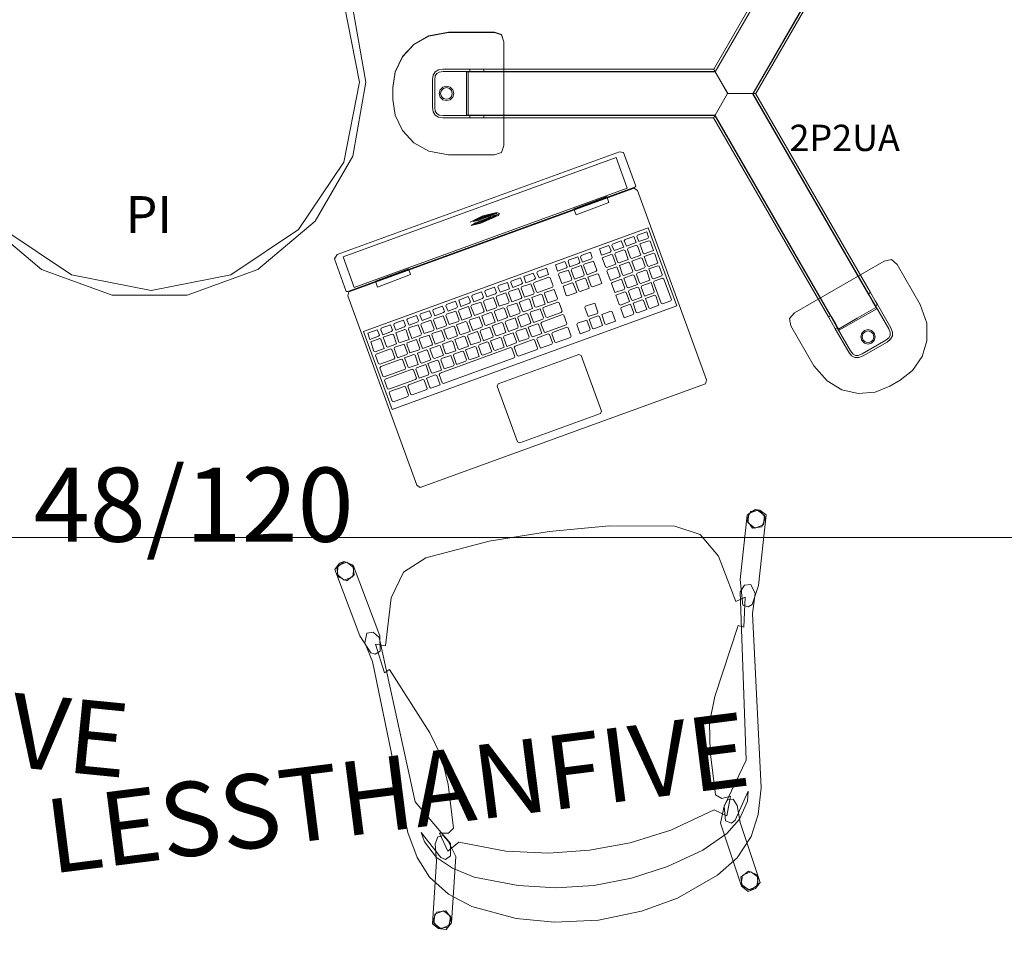
# Model space of a CAD drawing. Units: inches. Extents: x 81 to 327, y -88 to 87.
# Drawn here: x 185 to 238, y -52 to -2 of the extents above; entities that cross this region are included whole.
import ezdxf
from ezdxf.enums import TextEntityAlignment as Align

# ---------------------------------------------------------------- set-up
doc = ezdxf.new("R2010")
doc.units = ezdxf.units.IN
doc.header["$LTSCALE"] = 1.001583
doc.header["$MEASUREMENT"] = 0
for name, color, linetype in [('A-FURN', 7, 'Continuous'), ('A-FURN-P-TABL-PWR', 5, 'Continuous'), ('A-FURN-P-TABL-PWR-T', 7, 'Continuous'), ('A-FURN-P-TABL-SUP', 2, 'Continuous'), ('A-FURN-P-WKSF-PWR-T', 5, 'Continuous'), ('CATALOGUE-TXT', 7, 'Continuous'), ('CET color Black or White', 7, 'Continuous'), ('CET Default', 7, 'Continuous'), ('FURN-SEATING-TEXT', 7, 'Continuous'), ('glass', 7, 'Continuous')]:
    doc.layers.add(name, color=color, linetype=linetype)
for name, color, linetype, true_color in [('BACK', 7, 'Continuous', 0x3f262a), ('finish1', 7, 'Continuous', 0x201f24), ('GLIDE', 7, 'Continuous', 0x161614), ('LEGS', 7, 'Continuous', 0x772f30), ('SEAT', 7, 'Continuous', 0x3f262a)]:
    doc.layers.add(name, color=color, linetype=linetype, true_color=true_color)
doc.styles.add('Arial', font='arial.ttf')

# ---------------------------------------------------------------- blocks, each defined once
blk = doc.blocks.new('*C12')
at = {"layer": 'A-FURN-P-TABL-PWR', "linetype": 'Continuous', "lineweight": 0}
blk.add_lwpolyline([(-60, -24), (-60, 24), (60, 24), (60, -24), (-60, -24)], close=True, dxfattribs=at)
at = {"layer": 'A-FURN-P-TABL-SUP', "linetype": 'Continuous', "lineweight": 18}
for points in [[(30.764, 1.307), (36.973, 12.061)], [(30.836, 1.176), (37.081, 11.992)], [(37.081, 11.992), (30.836, 1.176)], [(30.847, 1.162), (37.149, 12.076)], [(37.149, 12.076), (30.847, 1.162)], [(39.171, 10.909), (32.874, 0.002)], [(32.874, 0.002), (39.171, 10.909)], [(32.896, -0.006), (39.138, 10.804)], [(39.138, 10.804), (32.896, -0.006)], [(39.246, 10.749), (33.04, -0.001)], [(15.376, 3.113), (16.439, 3.311)], [(15.376, 3.106), (16.439, 3.303)], [(18.924, 3.311), (16.439, 3.311)], [(16.439, 3.303), (18.924, 3.303)], [(19.31, 3.182), (18.924, 3.311)], [(18.924, 3.303), (19.31, 3.175)], [(14.56, 2.649), (15.376, 3.113)], [(14.56, 2.642), (15.376, 3.106)], [(19.438, 2.797), (19.31, 3.182)], [(19.31, 3.175), (19.438, 2.79)], [(19.438, 2.797), (19.438, 2.79)], [(19.438, 2.79), (19.438, 0.337)], [(13.953, 1.995), (14.56, 2.649)], [(13.953, 1.987), (14.56, 2.642)], [(13.557, 1.161), (13.953, 1.995)], [(13.557, 1.154), (13.953, 1.987)], [(13.433, 0.316), (13.557, 1.161)], [(13.433, 0.309), (13.557, 1.154)], [(15.611, 0.996), (15.717, 1.173)], [(15.717, 1.173), (15.894, 1.279)], [(15.805, 1.078), (15.728, 0.948)], [(15.728, 0.948), (15.805, 1.078)], [(15.935, 1.155), (15.805, 1.078)], [(15.805, 1.078), (15.935, 1.155)], [(15.894, 1.279), (16.141, 1.314)], [(16.15, 1.183), (15.935, 1.155)], [(15.935, 1.155), (16.15, 1.183)], [(16.141, 1.314), (17.596, 1.314)], [(16.15, 1.183), (17.596, 1.183)], [(18.346, 1.183), (16.15, 1.183)], [(17.416, 1.169), (17.495, 1.169)], [(17.416, 1.169), (17.416, 1.169)], [(17.527, 1.169), (17.416, 1.169)], [(17.416, 1.169), (17.416, 0.002)], [(17.495, 1.169), (17.495, 0.002)], [(17.495, 1.169), (17.595, 1.169)], [(17.495, 0.002), (17.495, 1.169)], [(17.83, 1.169), (17.527, 1.169)], [(17.595, 1.169), (17.87, 1.169)], [(17.596, 1.314), (17.826, 1.314)], [(17.596, 1.314), (17.596, 1.183)], [(17.596, 1.183), (17.596, 1.314)], [(17.596, 1.183), (17.826, 1.183)], [(17.596, 1.183), (17.596, 1.183)], [(17.826, 1.314), (18.346, 1.314)], [(17.826, 1.183), (18.346, 1.183)], [(18.245, 1.169), (17.83, 1.169)], [(17.87, 1.169), (18.245, 1.169)], [(18.245, 1.169), (30.839, 1.169)], [(30.839, 1.169), (18.245, 1.169)], [(18.346, 1.314), (30.758, 1.314)], [(18.346, 1.314), (18.346, 1.314)], [(18.346, 1.182), (18.346, 1.314)], [(18.346, 1.183), (18.346, 1.314)], [(18.346, 1.314), (18.346, 1.182)], [(18.346, 1.314), (18.346, 1.183)], [(18.346, 1.314), (18.346, 1.314)], [(30.828, 1.182), (18.346, 1.182)], [(18.346, 1.182), (30.828, 1.182)], [(30.758, 1.314), (30.758, 1.314)], [(30.828, 1.182), (30.758, 1.314)], [(30.758, 1.314), (30.828, 1.182)], [(30.764, 1.307), (30.836, 1.176)], [(30.764, 1.307), (30.764, 1.307)], [(30.836, 1.176), (30.764, 1.307)], [(30.839, 1.169), (31.519, 0.002)], [(31.519, 0.002), (30.839, 1.169)], [(31.522, -0.004), (30.847, 1.162)], [(30.847, 1.162), (31.522, -0.004)], [(15.576, 0.749), (15.611, 0.996)], [(15.576, -0.746), (15.576, 0.749)], [(15.7, 0.733), (15.728, 0.948)], [(15.728, 0.948), (15.7, 0.733)], [(15.7, 0.733), (15.7, -0.745)], [(15.7, -0.745), (15.7, 0.733)], [(13.433, 0.309), (13.433, 0.316)], [(13.433, -0.327), (13.433, 0.309)], [(15.943, 0.002), (15.995, 0.196)], [(15.995, -0.193), (15.943, 0.002)], [(15.995, 0.196), (16.138, 0.338)], [(16.016, 0.002), (16.058, 0.16)], [(16.058, -0.157), (16.016, 0.002)], [(16.058, 0.16), (16.174, 0.275)], [(16.138, 0.338), (16.332, 0.391)], [(16.174, 0.275), (16.332, 0.318)], [(16.332, 0.391), (16.527, 0.338)], [(16.332, 0.318), (16.49, 0.275)], [(16.49, 0.275), (16.606, 0.16)], [(16.527, 0.338), (16.669, 0.196)], [(16.606, 0.16), (16.648, 0.002)], [(16.648, 0.002), (16.606, -0.157)], [(16.669, 0.196), (16.721, 0.002)], [(16.721, 0.002), (16.669, -0.193)], [(17.416, 0.002), (17.416, -1.166)], [(17.495, -1.166), (17.495, 0.002)], [(17.495, 0.002), (17.495, -1.166)], [(19.438, 0.337), (19.438, -0.355)], [(30.836, -1.173), (31.507, 0)], [(31.507, 0), (30.836, -1.173)], [(31.519, 0.002), (30.847, -1.166)], [(30.847, -1.166), (31.519, 0.002)], [(31.507, 0), (32.854, 0.002)], [(32.854, 0.002), (31.507, 0)], [(32.874, 0.002), (31.522, -0.004)], [(31.522, -0.004), (32.874, 0.002)], [(32.854, 0.002), (39.156, -10.912)], [(39.156, -10.912), (32.854, 0.002)], [(32.878, -0.006), (33.022, 0.001)], [(33.022, 0.001), (32.878, -0.006)], [(33.022, 0.001), (39.231, -10.752)], [(33.022, 0.001), (33.022, 0.001)], [(13.557, -1.172), (13.433, -0.327)], [(16.138, -0.335), (15.995, -0.193)], [(16.174, -0.272), (16.058, -0.157)], [(16.332, -0.387), (16.138, -0.335)], [(16.332, -0.315), (16.174, -0.272)], [(16.49, -0.272), (16.332, -0.315)], [(16.527, -0.335), (16.332, -0.387)], [(16.606, -0.157), (16.49, -0.272)], [(16.669, -0.193), (16.527, -0.335)], [(19.438, -0.355), (19.438, -2.808)], [(39.122, -10.822), (32.878, -0.006)], [(32.878, -0.006), (39.122, -10.822)], [(32.896, -0.006), (33.04, -0.001)], [(33.04, -0.001), (32.896, -0.006)], [(33.04, -0.001), (33.04, -0.001)], [(15.611, -0.993), (15.576, -0.746)], [(15.717, -1.17), (15.611, -0.993)], [(15.7, -0.745), (15.728, -0.959)], [(15.728, -0.959), (15.7, -0.745)], [(15.805, -1.089), (15.728, -0.959)], [(15.728, -0.959), (15.805, -1.089)], [(13.953, -2.006), (13.557, -1.172)], [(15.894, -1.276), (15.717, -1.17)], [(15.935, -1.166), (15.805, -1.089)], [(15.805, -1.089), (15.935, -1.166)], [(16.141, -1.311), (15.894, -1.276)], [(15.935, -1.166), (16.15, -1.194)], [(16.15, -1.194), (15.935, -1.166)], [(17.596, -1.311), (16.141, -1.311)], [(17.596, -1.194), (16.15, -1.194)], [(16.15, -1.194), (18.346, -1.194)], [(17.495, -1.166), (17.416, -1.166)], [(17.416, -1.166), (17.416, -1.166)], [(17.416, -1.166), (17.527, -1.166)], [(17.595, -1.166), (17.495, -1.166)], [(17.527, -1.166), (17.83, -1.166)], [(17.87, -1.166), (17.595, -1.166)], [(17.596, -1.311), (17.596, -1.194)], [(17.596, -1.194), (17.596, -1.311)], [(17.826, -1.194), (17.596, -1.194)], [(17.596, -1.194), (17.596, -1.194)], [(17.826, -1.311), (17.596, -1.311)], [(18.346, -1.194), (17.826, -1.194)], [(18.346, -1.311), (17.826, -1.311)], [(17.83, -1.166), (18.245, -1.166)], [(18.245, -1.166), (17.87, -1.166)], [(30.847, -1.166), (18.245, -1.166)], [(18.245, -1.166), (30.847, -1.166)], [(30.835, -1.193), (18.346, -1.193)], [(18.346, -1.193), (18.346, -1.311)], [(18.346, -1.311), (18.346, -1.193)], [(18.346, -1.193), (30.835, -1.193)], [(18.346, -1.311), (18.346, -1.194)], [(18.346, -1.194), (18.346, -1.311)], [(30.763, -1.311), (18.346, -1.311)], [(18.346, -1.311), (18.346, -1.311)], [(18.346, -1.311), (18.346, -1.311)], [(30.824, -1.199), (30.751, -1.315)], [(30.751, -1.315), (30.824, -1.199)], [(36.957, -12.065), (30.751, -1.315)], [(30.751, -1.315), (30.751, -1.315)], [(30.763, -1.311), (30.835, -1.193)], [(30.835, -1.193), (30.763, -1.311)], [(30.763, -1.311), (30.763, -1.311)], [(37.066, -12.009), (30.824, -1.199)], [(30.824, -1.199), (37.066, -12.009)], [(30.836, -1.173), (30.836, -1.173)], [(30.836, -1.173), (37.134, -12.08)], [(14.56, -2.66), (13.953, -2.006)], [(15.376, -3.124), (14.56, -2.66)], [(16.439, -3.322), (15.376, -3.124)], [(19.438, -2.808), (19.31, -3.193)], [(18.924, -3.322), (16.439, -3.322)], [(19.31, -3.193), (18.924, -3.322)], [(39.975, -9.061), (40.373, -8.98)], [(40.373, -8.98), (40.676, -9.249)], [(39.975, -9.061), (37.85, -10.288)], [(37.85, -10.288), (39.975, -9.061)], [(39.975, -9.061), (39.975, -9.061)], [(40.676, -9.249), (41.919, -11.402)], [(35.127, -11.86), (37.252, -10.634)], [(37.252, -10.634), (37.85, -10.288)], [(37.85, -10.288), (37.85, -10.288)], [(39.231, -10.752), (39.122, -10.822)], [(39.122, -10.822), (39.231, -10.752)], [(39.231, -10.752), (39.123, -10.821)], [(39.123, -10.821), (39.231, -10.752)], [(39.123, -10.821), (39.383, -11.271)], [(40.222, -12.723), (39.123, -10.821)], [(39.156, -10.912), (39.343, -11.237)], [(39.363, -11.271), (39.156, -10.912)], [(39.231, -10.752), (39.49, -11.202)], [(39.231, -10.752), (39.231, -10.752)], [(39.231, -10.752), (39.231, -10.752)], [(38.52, -12.146), (39.531, -11.562)], [(39.531, -11.562), (38.52, -12.146)], [(38.559, -12.214), (39.57, -11.63)], [(39.343, -11.237), (39.48, -11.475)], [(39.515, -11.534), (39.363, -11.271)], [(39.383, -11.271), (39.498, -11.471)], [(39.48, -11.475), (39.531, -11.562)], [(39.49, -11.202), (39.606, -11.402)], [(39.498, -11.471), (39.606, -11.402)], [(39.606, -11.402), (39.498, -11.471)], [(39.498, -11.471), (40.222, -12.723)], [(39.498, -11.471), (39.498, -11.471)], [(39.57, -11.63), (39.515, -11.534)], [(39.531, -11.562), (39.57, -11.63)], [(39.57, -11.63), (39.57, -11.63)], [(39.606, -11.402), (40.333, -12.662)], [(41.919, -11.402), (42.28, -12.422)], [(34.858, -12.164), (35.127, -11.86)], [(34.939, -12.562), (34.858, -12.164)], [(37.066, -12.009), (36.957, -12.065)], [(36.957, -12.065), (37.066, -12.009)], [(37.065, -12.01), (36.957, -12.065)], [(36.957, -12.065), (37.065, -12.01)], [(37.217, -12.515), (36.957, -12.065)], [(36.957, -12.065), (36.957, -12.065)], [(36.957, -12.065), (36.957, -12.065)], [(37.325, -12.46), (37.065, -12.01)], [(37.065, -12.01), (38.163, -13.912)], [(37.134, -12.08), (37.341, -12.439)], [(37.509, -12.729), (38.52, -12.146)], [(38.52, -12.146), (37.509, -12.729)], [(37.548, -12.797), (38.559, -12.214)], [(36.182, -14.714), (34.939, -12.562)], [(37.332, -12.714), (37.217, -12.515)], [(37.458, -12.642), (37.321, -12.405)], [(37.341, -12.439), (37.321, -12.405)], [(37.44, -12.659), (37.325, -12.46)], [(37.44, -12.659), (37.332, -12.714)], [(37.332, -12.714), (37.44, -12.659)], [(38.06, -13.974), (37.332, -12.714)], [(37.341, -12.439), (37.492, -12.701)], [(38.163, -13.912), (37.44, -12.659)], [(37.44, -12.659), (37.44, -12.659)], [(37.509, -12.729), (37.458, -12.642)], [(37.492, -12.701), (37.548, -12.797)], [(37.548, -12.797), (37.509, -12.729)], [(38.906, -12.815), (39.101, -12.763)], [(39.101, -12.763), (39.295, -12.815)], [(40.222, -12.723), (40.304, -12.923)], [(40.304, -12.923), (40.222, -12.723)], [(40.333, -12.662), (40.426, -12.893)], [(42.28, -12.422), (42.286, -13.36)], [(37.548, -12.797), (37.548, -12.797)], [(38.712, -13.152), (38.764, -12.958)], [(38.764, -13.347), (38.712, -13.152)], [(38.906, -12.815), (38.764, -12.958)], [(38.764, -12.958), (38.764, -12.958)], [(38.785, -13.152), (38.827, -12.994)], [(38.827, -13.31), (38.785, -13.152)], [(38.827, -12.994), (38.943, -12.878)], [(38.906, -12.815), (38.906, -12.815)], [(38.943, -12.878), (39.101, -12.836)], [(39.101, -12.836), (39.259, -12.878)], [(39.259, -12.878), (39.375, -12.994)], [(39.295, -12.815), (39.438, -12.958)], [(39.375, -12.994), (39.417, -13.152)], [(39.417, -13.152), (39.375, -13.31)], [(39.438, -12.958), (39.49, -13.152)], [(39.49, -13.152), (39.438, -13.347)], [(40.228, -13.206), (40.057, -13.337)], [(40.057, -13.337), (40.228, -13.206)], [(40.323, -13.279), (40.127, -13.433)], [(40.228, -13.206), (40.303, -13.074)], [(40.303, -13.074), (40.228, -13.206)], [(40.303, -13.074), (40.304, -12.923)], [(40.304, -12.923), (40.303, -13.074)], [(40.423, -13.099), (40.323, -13.279)], [(40.426, -12.893), (40.423, -13.099)], [(38.906, -13.489), (38.764, -13.347)], [(38.777, -14.076), (40.057, -13.337)], [(40.057, -13.337), (38.777, -14.076)], [(38.943, -13.426), (38.827, -13.31)], [(40.127, -13.433), (38.831, -14.181)], [(39.101, -13.541), (38.906, -13.489)], [(39.101, -13.468), (38.943, -13.426)], [(39.259, -13.426), (39.101, -13.468)], [(39.295, -13.489), (39.101, -13.541)], [(39.375, -13.31), (39.259, -13.426)], [(39.438, -13.347), (39.295, -13.489)], [(42.286, -13.36), (42.023, -14.213)], [(38.214, -14.171), (38.06, -13.974)], [(38.295, -14.083), (38.163, -13.912)], [(38.163, -13.912), (38.295, -14.083)], [(38.394, -14.27), (38.214, -14.171)], [(38.295, -14.083), (38.426, -14.158)], [(38.426, -14.158), (38.295, -14.083)], [(38.6, -14.274), (38.394, -14.27)], [(38.577, -14.159), (38.426, -14.158)], [(38.426, -14.158), (38.577, -14.159)], [(38.777, -14.076), (38.577, -14.159)], [(38.577, -14.159), (38.777, -14.076)], [(38.831, -14.181), (38.6, -14.274)], [(42.023, -14.213), (41.499, -14.973)], [(36.885, -15.536), (36.182, -14.714)], [(41.499, -14.973), (40.829, -15.502)], [(37.694, -16.011), (36.885, -15.536)], [(40.278, -15.82), (39.485, -16.136)], [(40.829, -15.502), (40.278, -15.82)], [(38.565, -16.209), (37.694, -16.011)], [(39.485, -16.136), (38.565, -16.209)]]:
    blk.add_lwpolyline(points, dxfattribs=at)
at = {"layer": 'A-FURN-P-TABL-PWR-T', "linetype": 'Continuous', "style": 'Arial'}
blk.add_attdef('ITEXT', (-5.965, -24.224), '', height=4, dxfattribs=at).dxf.unprotected_set("ltscale", 0)
at = {"layer": 'A-FURN-P-WKSF-PWR-T', "linetype": 'Continuous', "lineweight": 0, "style": 'Arial'}
for s, height, p in [('2P2UA', 1.4217, (34.861, -2.4)), ('PI', 1.9904, (-1, -6.541))]:
    blk.add_text(s, height=height, dxfattribs=at).set_placement(p, align=Align.MIDDLE_LEFT)
blk = doc.blocks.new('*C11')
at = {"layer": 'BACK', "linetype": 'Continuous', "lineweight": 0}
for points in [[(0, 10.584), (-2.368, 10.405), (-4.395, 9.944), (-6.679, 8.995), (-7.855, 8.184), (-8.75, 7.139), (-9.281, 6.005), (-9.622, 4.599), (-10.342, -4.811), (-10.625, -5.856), (-10.452, -6.374), (-10.11, -6.373), (-9.829, -6.048), (-9.015, 3.012), (-7.506, 5.33), (-7.492, 6.132), (-7.788, 6.294), (-8.008, 6.16), (-8.906, 4.689), (-8.791, 5.216), (-8.243, 6.127), (-7.463, 6.817), (-6.069, 7.542), (-4.061, 8.19), (-2.063, 8.569), (0, 8.698), (2.063, 8.569), (4.061, 8.19), (6.371, 7.445), (7.463, 6.817), (8.243, 6.127), (8.791, 5.216), (8.906, 4.689), (8.008, 6.16), (7.788, 6.294), (7.492, 6.132), (7.407, 5.483), (9.014, 3.012), (9.829, -6.048), (10.11, -6.373), (10.452, -6.374), (10.625, -5.856), (10.342, -4.811), (9.622, 4.599), (9.281, 6.005), (8.75, 7.139), (7.855, 8.184), (6.679, 8.995), (4.395, 9.944), (2.368, 10.405), (0, 10.584)], [(-8.373, 10.017), (-8.813, 9.761), (-8.811, 9.248), (-8.368, 8.992), (-7.927, 9.248), (-7.93, 9.761), (-8.373, 10.017)], [(8.117, 9.949), (7.86, 9.504), (8.113, 9.061), (8.623, 9.061), (8.88, 9.505), (8.628, 9.949), (8.117, 9.949)], [(-11.43, -9.386), (-11.69, -9.839), (-11.44, -10.291), (-10.93, -10.291), (-10.67, -9.839), (-10.92, -9.386), (-11.43, -9.386)], [(11.174, -9.316), (10.735, -9.577), (10.741, -10.1), (11.186, -10.361), (11.625, -10.1), (11.619, -9.577), (11.174, -9.316)]]:
    blk.add_lwpolyline(points, close=True, dxfattribs=at)
at = {"layer": 'GLIDE', "linetype": 'Continuous', "lineweight": 0}
for points in [[(-8.718, 9.855), (-8.845, 9.38), (-8.497, 9.032), (-8.022, 9.159), (-7.895, 9.634), (-8.243, 9.982), (-8.718, 9.855)], [(8.022, 9.855), (7.895, 9.38), (8.243, 9.032), (8.718, 9.159), (8.845, 9.634), (8.497, 9.982), (8.022, 9.855)], [(-11.527, -9.491), (-11.654, -9.966), (-11.306, -10.314), (-10.831, -10.187), (-10.703, -9.712), (-11.051, -9.364), (-11.527, -9.491)], [(10.831, -9.491), (10.703, -9.966), (11.051, -10.314), (11.527, -10.187), (11.654, -9.712), (11.306, -9.364), (10.831, -9.491)]]:
    blk.add_lwpolyline(points, close=True, dxfattribs=at)
at = {"layer": 'LEGS', "linetype": 'Continuous', "lineweight": 0}
for points in [[(-8.222, 10.067), (-8.632, 9.956), (-8.922, 9.664), (-8.266, 6.329), (-8.219, 5.393), (-8.036, 5.028), (-7.749, 5.004), (-7.506, 5.33), (-7.205, 6.218), (-7.896, 9.74), (-8.222, 10.067)], [(8.222, 10.067), (7.896, 9.74), (7.205, 6.218), (7.506, 5.33), (7.749, 5.004), (8.036, 5.028), (8.219, 5.393), (8.266, 6.329), (8.922, 9.664), (8.632, 9.956), (8.222, 10.067)], [(-10.155, -5.185), (-10.382, -5.292), (-10.851, -6.264), (-11.738, -9.995), (-11.445, -10.298), (-11.185, -10.37), (-10.732, -10.103), (-9.916, -6.714), (-9.873, -5.313), (-10.155, -5.185)], [(10.155, -5.185), (9.873, -5.313), (9.776, -6.131), (10.732, -10.103), (11.185, -10.37), (11.445, -10.298), (11.738, -9.995), (10.851, -6.264), (10.382, -5.292), (10.155, -5.185)]]:
    blk.add_lwpolyline(points, close=True, dxfattribs=at)
at = {"layer": 'SEAT', "linetype": 'Continuous', "lineweight": 0}
blk.add_lwpolyline([(0, 6.783), (-2.223, 6.655), (-4.487, 6.259), (-6.946, 5.47), (-7.589, 5.863), (-7.924, 4.845), (-7.445, 4.911), (-7.129, 4.67), (-7.129, 2.301), (-7.302, 0.77), (-7.767, -0.603), (-9.484, -4.262), (-9.787, -4.121), (-10.061, -5.727), (-9.537, -5.563), (-8.907, -8.1), (-8.078, -9.395), (-6.779, -10.013), (-3.27, -10.477), (0, -10.584), (3.27, -10.477), (6.779, -10.013), (8.078, -9.395), (8.907, -8.1), (9.537, -5.563), (10.061, -5.727), (9.786, -4.121), (9.484, -4.262), (7.767, -0.603), (7.302, 0.77), (7.129, 2.301), (7.129, 4.67), (7.445, 4.911), (7.924, 4.845), (7.589, 5.863), (6.946, 5.47), (4.487, 6.259), (2.223, 6.655), (0, 6.783)], close=True, dxfattribs=at)
at = {"layer": 'FURN-SEATING-TEXT', "linetype": 'Continuous', "style": 'Arial'}
blk.add_attdef('ITEXT', (14.646, 2.224), '', height=4, rotation=180, dxfattribs=at).dxf.unprotected_set("ltscale", 0)
blk = doc.blocks.new('*C26')
at = {"layer": 'finish1', "linetype": 'Continuous', "lineweight": 0}
blk.add_lwpolyline([(-2.028, 11.5), (-5.839, 10.113), (-8.945, 7.506), (-10.973, 3.994), (-11.677, 0), (-10.973, -3.994), (-8.945, -7.506), (-5.839, -10.113), (-2.028, -11.5), (2.028, -11.5), (5.839, -10.113), (8.945, -7.506), (10.973, -3.994), (11.677, 0), (10.973, 3.994), (8.945, 7.506), (5.839, 10.113), (2.028, 11.5), (-2.028, 11.5)], close=True, dxfattribs=at)
at = {"layer": 'glass', "linetype": 'Continuous', "lineweight": 0}
blk.add_lwpolyline([(0.082, 11.26), (-4.226, 10.403), (-7.879, 7.963), (-10.319, 4.31), (-11.176, 0.002), (-10.319, -4.307), (-7.879, -7.959), (-4.226, -10.399), (0.082, -11.256), (4.39, -10.399), (8.043, -7.959), (10.483, -4.307), (11.34, 0.002), (10.483, 4.31), (8.043, 7.963), (4.39, 10.403), (0.082, 11.26)], close=True, dxfattribs=at)
at = {"layer": 'FURN-SEATING-TEXT', "linetype": 'Continuous', "style": 'Arial'}
blk.add_attdef('ITEXT', (-11.614, 11.5), '', height=4, dxfattribs=at).dxf.unprotected_set("ltscale", 0)
blk = doc.blocks.new('*C3')
at = {"layer": 'BACK', "linetype": 'Continuous', "lineweight": 0}
for points in [[(0, 10.584), (-2.368, 10.405), (-4.395, 9.944), (-6.679, 8.995), (-7.855, 8.184), (-8.75, 7.139), (-9.281, 6.005), (-9.622, 4.599), (-10.342, -4.811), (-10.625, -5.856), (-10.452, -6.374), (-10.11, -6.373), (-9.829, -6.048), (-9.015, 3.012), (-7.506, 5.33), (-7.492, 6.132), (-7.788, 6.294), (-8.008, 6.16), (-8.906, 4.689), (-8.791, 5.216), (-8.243, 6.127), (-7.463, 6.817), (-6.069, 7.542), (-4.061, 8.19), (-2.063, 8.569), (0, 8.698), (2.063, 8.569), (4.061, 8.19), (6.371, 7.445), (7.463, 6.817), (8.243, 6.127), (8.791, 5.216), (8.906, 4.689), (8.008, 6.16), (7.788, 6.294), (7.492, 6.132), (7.407, 5.483), (9.014, 3.012), (9.829, -6.048), (10.11, -6.373), (10.452, -6.374), (10.625, -5.856), (10.342, -4.811), (9.622, 4.599), (9.281, 6.005), (8.75, 7.139), (7.855, 8.184), (6.679, 8.995), (4.395, 9.944), (2.368, 10.405), (0, 10.584)], [(-8.373, 10.017), (-8.813, 9.761), (-8.811, 9.248), (-8.368, 8.992), (-7.927, 9.248), (-7.93, 9.761), (-8.373, 10.017)], [(8.117, 9.949), (7.86, 9.504), (8.113, 9.061), (8.623, 9.061), (8.88, 9.505), (8.628, 9.949), (8.117, 9.949)], [(-11.43, -9.386), (-11.69, -9.839), (-11.44, -10.291), (-10.93, -10.291), (-10.67, -9.839), (-10.92, -9.386), (-11.43, -9.386)], [(11.174, -9.316), (10.735, -9.577), (10.741, -10.1), (11.186, -10.361), (11.625, -10.1), (11.619, -9.577), (11.174, -9.316)]]:
    blk.add_lwpolyline(points, close=True, dxfattribs=at)
at = {"layer": 'GLIDE', "linetype": 'Continuous', "lineweight": 0}
for points in [[(-8.718, 9.855), (-8.845, 9.38), (-8.497, 9.032), (-8.022, 9.159), (-7.895, 9.634), (-8.243, 9.982), (-8.718, 9.855)], [(8.022, 9.855), (7.895, 9.38), (8.243, 9.032), (8.718, 9.159), (8.845, 9.634), (8.497, 9.982), (8.022, 9.855)], [(-11.527, -9.491), (-11.654, -9.966), (-11.306, -10.314), (-10.831, -10.187), (-10.703, -9.712), (-11.051, -9.364), (-11.527, -9.491)], [(10.831, -9.491), (10.703, -9.966), (11.051, -10.314), (11.527, -10.187), (11.654, -9.712), (11.306, -9.364), (10.831, -9.491)]]:
    blk.add_lwpolyline(points, close=True, dxfattribs=at)
at = {"layer": 'LEGS', "linetype": 'Continuous', "lineweight": 0}
for points in [[(-8.222, 10.067), (-8.632, 9.956), (-8.922, 9.664), (-8.266, 6.329), (-8.219, 5.393), (-8.036, 5.028), (-7.749, 5.004), (-7.506, 5.33), (-7.205, 6.218), (-7.896, 9.74), (-8.222, 10.067)], [(8.222, 10.067), (7.896, 9.74), (7.205, 6.218), (7.506, 5.33), (7.749, 5.004), (8.036, 5.028), (8.219, 5.393), (8.266, 6.329), (8.922, 9.664), (8.632, 9.956), (8.222, 10.067)], [(-10.155, -5.185), (-10.382, -5.292), (-10.851, -6.264), (-11.738, -9.995), (-11.445, -10.298), (-11.185, -10.37), (-10.732, -10.103), (-9.916, -6.714), (-9.873, -5.313), (-10.155, -5.185)], [(10.155, -5.185), (9.873, -5.313), (9.776, -6.131), (10.732, -10.103), (11.185, -10.37), (11.445, -10.298), (11.738, -9.995), (10.851, -6.264), (10.382, -5.292), (10.155, -5.185)]]:
    blk.add_lwpolyline(points, close=True, dxfattribs=at)
at = {"layer": 'SEAT', "linetype": 'Continuous', "lineweight": 0}
blk.add_lwpolyline([(0, 6.783), (-2.223, 6.655), (-4.487, 6.259), (-6.946, 5.47), (-7.589, 5.863), (-7.924, 4.845), (-7.445, 4.911), (-7.129, 4.67), (-7.129, 2.301), (-7.302, 0.77), (-7.767, -0.603), (-9.484, -4.262), (-9.787, -4.121), (-10.061, -5.727), (-9.537, -5.563), (-8.907, -8.1), (-8.078, -9.395), (-6.779, -10.013), (-3.27, -10.477), (0, -10.584), (3.27, -10.477), (6.779, -10.013), (8.078, -9.395), (8.907, -8.1), (9.537, -5.563), (10.061, -5.727), (9.786, -4.121), (9.484, -4.262), (7.767, -0.603), (7.302, 0.77), (7.129, 2.301), (7.129, 4.67), (7.445, 4.911), (7.924, 4.845), (7.589, 5.863), (6.946, 5.47), (4.487, 6.259), (2.223, 6.655), (0, 6.783)], close=True, dxfattribs=at)
at = {"layer": 'CATALOGUE-TXT', "linetype": 'Continuous', "style": 'Arial'}
blk.add_attdef('ITEXT', (28.996, 4.39), '', height=4, rotation=180, dxfattribs=at).dxf.unprotected_set("ltscale", 0)
blk = doc.blocks.new('*C22')
at = {"layer": 'CET color Black or White', "linetype": 'Continuous', "lineweight": 18}
for points in [[(-8.106, 6.68), (-8.321, 6.523), (-8.321, 4.644), (-8.246, 4.607), (8.244, 4.607), (8.321, 4.643), (8.321, 6.578), (8.123, 6.678), (-8.106, 6.68)], [(7.844, 6.458), (-7.844, 6.458), (-7.844, 4.701), (7.844, 4.701), (7.844, 6.458)], [(0.009, 5.949), (-0.758, 5.879), (-0.1, 5.919), (0.665, 5.857), (0.757, 5.811), (0.757, 5.753), (0.472, 5.673), (-0.286, 5.648), (-0.584, 5.685), (0.294, 5.68), (0.645, 5.782), (0.569, 5.837), (0.211, 5.895), (-0.584, 5.85), (-0.327, 5.805), (0.251, 5.817), (0.291, 5.782), (0.251, 5.747), (-0.407, 5.745), (-0.133, 5.704), (0.4, 5.753), (0.413, 5.791), (0.185, 5.849), (-0.407, 5.85), (0.236, 5.865), (0.522, 5.793), (0.505, 5.745), (-0.059, 5.688), (-0.497, 5.73), (-0.758, 5.685), (-0.238, 5.618), (0.793, 5.695), (0.896, 5.768), (0.771, 5.868), (0.009, 5.949)], [(-8.196, 4.563), (-8.319, 4.391), (-8.319, -6.508), (-8.196, -6.68), (8.196, -6.68), (8.32, -6.508), (8.32, 4.391), (8.196, 4.563), (-8.196, 4.563)], [(-4.754, 4.64), (-6.647, 4.628), (-6.658, 4.282), (-4.751, 4.316), (-4.754, 4.64)], [(6.653, 4.643), (4.754, 4.637), (4.754, 4.282), (6.656, 4.31), (6.653, 4.643)], [(8.182, 2.293), (-8.182, 2.293), (-8.182, -2.204), (8.182, -2.204), (8.182, 2.293)], [(-8.014, 1.627), (-8.027, 1.098), (-7.972, 1.044), (-7.456, 1.045), (-7.444, 1.575), (-7.497, 1.627), (-8.014, 1.627)], [(-7.463, 2.123), (-8.006, 2.122), (-8.019, 1.764), (-7.511, 1.764), (-7.445, 1.813), (-7.463, 2.123)], [(-6.779, 1.628), (-7.294, 1.627), (-7.306, 1.097), (-7.252, 1.044), (-6.736, 1.045), (-6.724, 1.575), (-6.779, 1.628)], [(-7.23, 2.122), (-7.279, 2.055), (-7.278, 1.764), (-6.763, 1.764), (-6.697, 1.813), (-6.697, 2.118), (-7.23, 2.122)], [(-6.059, 1.628), (-6.575, 1.627), (-6.587, 1.097), (-6.533, 1.044), (-6.017, 1.045), (-6.005, 1.575), (-6.059, 1.628)], [(-6.483, 2.122), (-6.532, 2.055), (-6.53, 1.764), (-6.016, 1.764), (-5.95, 1.813), (-5.95, 2.118), (-6.483, 2.122)], [(-5.815, 1.627), (-5.868, 1.573), (-5.867, 1.044), (-5.338, 1.044), (-5.284, 1.099), (-5.285, 1.615), (-5.815, 1.627)], [(-5.203, 2.123), (-5.718, 2.123), (-5.784, 2.074), (-5.764, 1.764), (-5.251, 1.764), (-5.202, 1.831), (-5.203, 2.123)], [(-5.096, 1.627), (-5.149, 1.573), (-5.148, 1.057), (-4.618, 1.045), (-4.565, 1.1), (-4.566, 1.615), (-5.096, 1.627)], [(-4.456, 2.123), (-4.97, 2.123), (-5.036, 2.074), (-5.017, 1.764), (-4.504, 1.764), (-4.454, 1.831), (-4.456, 2.123)], [(-4.375, 1.628), (-4.429, 1.573), (-4.428, 1.044), (-3.899, 1.044), (-3.845, 1.099), (-3.846, 1.615), (-4.375, 1.628)], [(-4.241, 2.122), (-4.291, 2.055), (-4.289, 1.764), (-3.774, 1.764), (-3.709, 1.813), (-3.708, 2.118), (-4.241, 2.122)], [(-3.657, 1.627), (-3.71, 1.573), (-3.709, 1.057), (-3.179, 1.045), (-3.126, 1.1), (-3.127, 1.615), (-3.657, 1.627)], [(-2.962, 2.123), (-3.476, 2.123), (-3.542, 2.074), (-3.523, 1.764), (-3.009, 1.764), (-2.96, 1.831), (-2.962, 2.123)], [(-2.937, 1.627), (-2.99, 1.573), (-2.989, 1.044), (-2.46, 1.044), (-2.406, 1.099), (-2.407, 1.615), (-2.937, 1.627)], [(-2.233, 2.123), (-2.775, 2.122), (-2.788, 1.764), (-2.28, 1.764), (-2.214, 1.813), (-2.233, 2.123)], [(-2.217, 1.628), (-2.271, 1.573), (-2.27, 1.044), (-1.741, 1.044), (-1.687, 1.099), (-1.688, 1.615), (-2.217, 1.628)], [(-2, 2.122), (-2.049, 2.055), (-2.047, 1.764), (-1.533, 1.764), (-1.467, 1.813), (-1.467, 2.118), (-2, 2.122)], [(-1.498, 1.627), (-1.551, 1.573), (-1.55, 1.044), (-1.021, 1.044), (-0.967, 1.099), (-0.968, 1.615), (-1.498, 1.627)], [(-1.252, 2.122), (-1.302, 2.055), (-1.3, 1.764), (-0.786, 1.764), (-0.72, 1.813), (-0.719, 2.118), (-1.252, 2.122)], [(-0.779, 1.627), (-0.832, 1.573), (-0.83, 1.057), (-0.3, 1.045), (-0.248, 1.099), (-0.248, 1.615), (-0.779, 1.627)], [(0.021, 2.123), (-0.487, 2.123), (-0.553, 2.074), (-0.534, 1.764), (0.008, 1.765), (0.021, 2.123)], [(-0.059, 1.627), (-0.112, 1.573), (-0.111, 1.057), (0.419, 1.045), (0.472, 1.099), (0.471, 1.615), (-0.059, 1.627)], [(0.242, 2.122), (0.193, 2.055), (0.194, 1.764), (0.709, 1.764), (0.775, 1.813), (0.775, 2.118), (0.242, 2.122)], [(0.661, 1.628), (0.608, 1.573), (0.608, 1.057), (1.139, 1.045), (1.192, 1.099), (1.19, 1.615), (0.661, 1.628)], [(1.503, 2.123), (0.961, 2.122), (0.948, 1.764), (1.456, 1.764), (1.522, 1.813), (1.503, 2.123)], [(2.215, 1.628), (1.381, 1.628), (1.327, 1.573), (1.327, 1.098), (1.383, 1.044), (2.217, 1.045), (2.271, 1.099), (2.271, 1.574), (2.215, 1.628)], [(2.262, 2.123), (1.755, 2.123), (1.689, 2.074), (1.708, 1.764), (2.25, 1.765), (2.262, 2.123)], [(2.819, 1.627), (2.766, 1.573), (2.767, 1.057), (3.297, 1.045), (3.35, 1.099), (3.349, 1.615), (2.819, 1.627)], [(3.329, 2.123), (2.787, 2.122), (2.774, 1.764), (3.282, 1.764), (3.348, 1.813), (3.329, 2.123)], [(3.535, 2.122), (3.486, 2.055), (3.488, 1.764), (4.002, 1.764), (4.068, 1.813), (4.068, 2.118), (3.535, 2.122)], [(3.539, 1.627), (3.486, 1.573), (3.486, 1.057), (4.017, 1.045), (4.07, 1.1), (4.068, 1.615), (3.539, 1.627)], [(4.255, 2.122), (4.205, 2.055), (4.207, 1.764), (4.722, 1.764), (4.788, 1.813), (4.788, 2.118), (4.255, 2.122)], [(4.259, 1.628), (4.205, 1.573), (4.206, 1.044), (4.735, 1.044), (4.789, 1.099), (4.788, 1.615), (4.259, 1.628)], [(5.813, 1.628), (5.284, 1.627), (5.285, 1.098), (5.34, 1.044), (5.869, 1.045), (5.868, 1.574), (5.813, 1.628)], [(5.848, 2.123), (5.306, 2.122), (5.293, 1.764), (5.801, 1.764), (5.867, 1.813), (5.848, 2.123)], [(6.533, 1.628), (6.058, 1.628), (6.004, 1.573), (6.005, 1.097), (6.059, 1.044), (6.575, 1.045), (6.587, 1.575), (6.533, 1.628)], [(6.566, 2.123), (6.072, 2.123), (6.006, 2.074), (6.025, 1.764), (6.579, 1.764), (6.566, 2.123)], [(7.252, 1.628), (6.777, 1.628), (6.723, 1.573), (6.725, 1.097), (6.779, 1.044), (7.295, 1.045), (7.306, 1.575), (7.252, 1.628)], [(7.286, 2.123), (6.791, 2.123), (6.725, 2.074), (6.744, 1.764), (7.299, 1.764), (7.286, 2.123)], [(7.493, 2.122), (7.443, 2.055), (7.445, 1.764), (7.959, 1.764), (8.025, 1.813), (8.026, 2.118), (7.493, 2.122)], [(7.456, 1.627), (7.444, 1.097), (7.498, 1.044), (8.027, 1.045), (8.027, 1.574), (7.973, 1.627), (7.456, 1.627)], [(-7.139, 0.909), (-7.973, 0.908), (-8.027, 0.853), (-8.026, 0.377), (-7.971, 0.325), (-7.151, 0.325), (-7.084, 0.375), (-7.084, 0.855), (-7.139, 0.909)], [(-6.895, 0.908), (-6.948, 0.853), (-6.946, 0.325), (-6.417, 0.325), (-6.364, 0.38), (-6.364, 0.896), (-6.895, 0.908)], [(-6.175, 0.908), (-6.228, 0.853), (-6.227, 0.338), (-5.697, 0.326), (-5.644, 0.38), (-5.645, 0.896), (-6.175, 0.908)], [(-5.456, 0.908), (-5.509, 0.853), (-5.507, 0.325), (-4.978, 0.325), (-4.925, 0.38), (-4.925, 0.896), (-5.456, 0.908)], [(-4.735, 0.909), (-4.789, 0.853), (-4.788, 0.325), (-4.259, 0.325), (-4.205, 0.38), (-4.206, 0.896), (-4.735, 0.909)], [(-3.541, 0.909), (-4.069, 0.907), (-4.069, 0.379), (-4.014, 0.325), (-3.498, 0.325), (-3.487, 0.856), (-3.541, 0.909)], [(-2.821, 0.909), (-3.337, 0.907), (-3.349, 0.378), (-3.295, 0.325), (-2.779, 0.325), (-2.767, 0.856), (-2.821, 0.909)], [(-2.576, 0.909), (-2.63, 0.854), (-2.629, 0.325), (-2.1, 0.325), (-2.046, 0.38), (-2.047, 0.896), (-2.576, 0.909)], [(-1.382, 0.909), (-1.898, 0.907), (-1.91, 0.378), (-1.856, 0.325), (-1.34, 0.325), (-1.328, 0.856), (-1.382, 0.909)], [(-0.663, 0.909), (-1.138, 0.908), (-1.191, 0.853), (-1.191, 0.325), (-0.661, 0.325), (-0.607, 0.38), (-0.607, 0.855), (-0.663, 0.909)], [(-0.419, 0.908), (-0.472, 0.853), (-0.471, 0.325), (0.058, 0.325), (0.112, 0.38), (0.111, 0.896), (-0.419, 0.908)], [(0.776, 0.909), (0.248, 0.907), (0.248, 0.379), (0.303, 0.325), (0.819, 0.325), (0.831, 0.856), (0.776, 0.909)], [(1.496, 0.909), (0.98, 0.907), (0.968, 0.378), (1.023, 0.325), (1.538, 0.325), (1.55, 0.856), (1.496, 0.909)], [(1.741, 0.909), (1.687, 0.853), (1.688, 0.338), (2.218, 0.326), (2.271, 0.38), (2.27, 0.896), (1.741, 0.909)], [(2.779, 0.908), (2.767, 0.378), (2.821, 0.325), (3.35, 0.326), (3.35, 0.855), (3.296, 0.908), (2.779, 0.908)], [(3.499, 0.908), (3.487, 0.378), (3.541, 0.325), (4.07, 0.326), (4.07, 0.855), (4.015, 0.908), (3.499, 0.908)], [(4.734, 0.909), (4.205, 0.907), (4.205, 0.379), (4.26, 0.325), (4.789, 0.325), (4.789, 0.855), (4.734, 0.909)], [(5.338, 0.909), (5.284, 0.854), (5.286, 0.325), (5.815, 0.325), (5.868, 0.38), (5.868, 0.896), (5.338, 0.909)], [(6.017, 0.908), (6.005, 0.378), (6.059, 0.325), (6.534, 0.325), (6.588, 0.38), (6.587, 0.856), (6.533, 0.908), (6.017, 0.908)], [(6.736, 0.908), (6.725, 0.378), (6.779, 0.325), (7.254, 0.325), (7.308, 0.38), (7.306, 0.856), (7.253, 0.908), (6.736, 0.908)], [(7.972, 0.909), (7.443, 0.907), (7.443, 0.379), (7.498, 0.325), (8.014, 0.325), (8.026, 0.856), (7.972, 0.909)], [(-7.959, 0.189), (-8.026, 0.139), (-8.026, -0.342), (-7.971, -0.395), (-6.777, -0.395), (-6.723, -0.34), (-6.724, 0.136), (-6.779, 0.189), (-7.959, 0.189)], [(-6.059, 0.189), (-6.588, 0.188), (-6.588, -0.341), (-6.533, -0.395), (-6.017, -0.394), (-6.005, 0.136), (-6.059, 0.189)], [(-5.34, 0.189), (-5.855, 0.188), (-5.867, -0.342), (-5.813, -0.395), (-5.297, -0.394), (-5.285, 0.136), (-5.34, 0.189)], [(-5.136, 0.188), (-5.149, -0.341), (-5.093, -0.395), (-4.565, -0.394), (-4.565, 0.135), (-4.619, 0.188), (-5.136, 0.188)], [(-4.416, 0.188), (-4.429, -0.341), (-4.374, -0.395), (-3.858, -0.394), (-3.846, 0.136), (-3.9, 0.188), (-4.416, 0.188)], [(-3.181, 0.189), (-3.71, 0.188), (-3.71, -0.341), (-3.655, -0.395), (-3.126, -0.394), (-3.126, 0.135), (-3.181, 0.189)], [(-2.936, 0.189), (-2.99, 0.134), (-2.989, -0.382), (-2.459, -0.394), (-2.406, -0.34), (-2.407, 0.176), (-2.936, 0.189)], [(-2.218, 0.188), (-2.271, 0.134), (-2.27, -0.395), (-1.74, -0.395), (-1.687, -0.34), (-1.688, 0.176), (-2.218, 0.188)], [(-1.022, 0.189), (-1.551, 0.188), (-1.551, -0.341), (-1.496, -0.395), (-0.98, -0.394), (-0.968, 0.136), (-1.022, 0.189)], [(-0.779, 0.188), (-0.832, 0.134), (-0.83, -0.395), (-0.301, -0.395), (-0.248, -0.34), (-0.248, 0.176), (-0.779, 0.188)], [(0.417, 0.189), (-0.059, 0.188), (-0.112, 0.134), (-0.111, -0.395), (0.418, -0.395), (0.472, -0.34), (0.472, 0.135), (0.417, 0.189)], [(0.661, 0.189), (0.607, 0.134), (0.608, -0.395), (1.138, -0.395), (1.192, -0.34), (1.19, 0.176), (0.661, 0.189)], [(2.215, 0.189), (1.381, 0.189), (1.327, 0.134), (1.328, -0.342), (1.383, -0.395), (2.203, -0.395), (2.27, -0.345), (2.27, 0.136), (2.215, 0.189)], [(5.337, 0.188), (5.285, 0.134), (5.285, -0.382), (5.816, -0.394), (5.869, -0.339), (5.867, 0.176), (5.337, 0.188)], [(6.017, 0.188), (6.005, -0.342), (6.059, -0.395), (6.588, -0.394), (6.588, 0.135), (6.534, 0.188), (6.017, 0.188)], [(7.252, 0.189), (6.777, 0.189), (6.723, 0.134), (6.725, -0.342), (6.779, -0.395), (7.295, -0.394), (7.306, 0.136), (7.252, 0.189)], [(7.456, 0.188), (7.444, -0.342), (7.498, -0.395), (7.973, -0.395), (8.027, -0.34), (8.026, 0.136), (7.972, 0.188), (7.456, 0.188)], [(-7.973, -0.531), (-8.027, -0.586), (-8.026, -1.062), (-7.971, -1.115), (-6.432, -1.115), (-6.364, -1.064), (-6.364, -0.584), (-6.419, -0.531), (-7.973, -0.531)], [(-6.175, -0.531), (-6.228, -0.586), (-6.227, -1.102), (-5.697, -1.113), (-5.644, -1.059), (-5.645, -0.543), (-6.175, -0.531)], [(-4.98, -0.53), (-5.509, -0.532), (-5.508, -1.06), (-5.453, -1.114), (-4.937, -1.114), (-4.926, -0.583), (-4.98, -0.53)], [(-4.735, -0.53), (-4.789, -0.586), (-4.788, -1.101), (-4.258, -1.113), (-4.205, -1.059), (-4.206, -0.544), (-4.735, -0.53)], [(-3.541, -0.53), (-4.017, -0.531), (-4.069, -0.586), (-4.069, -1.102), (-3.538, -1.113), (-3.485, -1.059), (-3.485, -0.584), (-3.541, -0.53)], [(-2.821, -0.53), (-3.35, -0.532), (-3.35, -1.06), (-3.295, -1.114), (-2.779, -1.114), (-2.767, -0.583), (-2.821, -0.53)], [(-2.102, -0.53), (-2.576, -0.53), (-2.63, -0.586), (-2.629, -1.061), (-2.575, -1.114), (-2.059, -1.114), (-2.047, -0.583), (-2.102, -0.53)], [(-1.382, -0.53), (-1.911, -0.532), (-1.911, -1.06), (-1.856, -1.114), (-1.34, -1.114), (-1.328, -0.583), (-1.382, -0.53)], [(-1.138, -0.531), (-1.191, -0.586), (-1.19, -1.114), (-0.661, -1.114), (-0.607, -1.059), (-0.608, -0.543), (-1.138, -0.531)], [(-0.418, -0.53), (-0.472, -0.586), (-0.471, -1.102), (0.059, -1.113), (0.112, -1.059), (0.111, -0.544), (-0.418, -0.53)], [(0.777, -0.53), (0.248, -0.532), (0.248, -1.06), (0.303, -1.114), (0.832, -1.114), (0.832, -0.584), (0.777, -0.53)], [(1.035, -0.53), (0.968, -0.58), (0.967, -1.061), (1.023, -1.115), (2.217, -1.114), (2.271, -1.059), (2.271, -0.584), (2.215, -0.53), (1.035, -0.53)], [(3.54, -0.53), (3.486, -0.586), (3.486, -1.102), (4.017, -1.113), (4.07, -1.059), (4.068, -0.544), (3.54, -0.53)], [(5.298, -0.531), (5.285, -1.06), (5.34, -1.114), (5.869, -1.113), (5.868, -0.584), (5.814, -0.531), (5.298, -0.531)], [(6.533, -0.53), (6.058, -0.53), (6.004, -0.586), (6.005, -1.061), (6.059, -1.114), (6.575, -1.114), (6.587, -0.583), (6.533, -0.53)], [(6.777, -0.53), (6.724, -0.586), (6.724, -1.114), (7.254, -1.114), (7.308, -1.059), (7.306, -0.544), (6.777, -0.53)], [(7.496, -0.531), (7.443, -0.586), (7.443, -1.78), (7.498, -1.834), (7.974, -1.833), (8.027, -1.778), (8.027, -0.598), (7.977, -0.531), (7.496, -0.531)], [(-7.139, -1.25), (-7.973, -1.25), (-8.027, -1.305), (-8.026, -1.781), (-7.971, -1.834), (-7.137, -1.833), (-7.083, -1.779), (-7.084, -1.303), (-7.139, -1.25)], [(-6.059, -1.25), (-6.88, -1.25), (-6.947, -1.3), (-6.947, -1.781), (-6.892, -1.834), (-6.057, -1.833), (-6.004, -1.779), (-6.005, -1.303), (-6.059, -1.25)], [(-5.855, -1.251), (-5.867, -1.781), (-5.813, -1.834), (-5.284, -1.833), (-5.284, -1.304), (-5.339, -1.251), (-5.855, -1.251)], [(-5.08, -1.25), (-5.148, -1.3), (-5.148, -1.781), (-5.093, -1.834), (-1.035, -1.834), (-0.968, -1.784), (-0.967, -1.304), (-1.023, -1.25), (-5.08, -1.25)], [(0.282, -1.25), (-0.763, -1.25), (-0.831, -1.3), (-0.831, -1.781), (-0.776, -1.834), (0.283, -1.834), (0.337, -1.779), (0.337, -1.304), (0.282, -1.25)], [(1.136, -1.25), (0.526, -1.251), (0.473, -1.305), (0.486, -1.834), (1.138, -1.833), (1.192, -1.779), (1.19, -1.303), (1.136, -1.25)], [(2.215, -1.25), (1.381, -1.25), (1.327, -1.305), (1.328, -1.781), (1.383, -1.834), (2.203, -1.834), (2.27, -1.784), (2.27, -1.303), (2.215, -1.25)], [(2.82, -1.25), (2.766, -1.305), (2.767, -1.834), (3.296, -1.834), (3.35, -1.779), (3.349, -1.263), (2.82, -1.25)], [(3.499, -1.251), (3.487, -1.781), (3.541, -1.834), (4.057, -1.833), (4.069, -1.303), (4.015, -1.251), (3.499, -1.251)], [(4.218, -1.251), (4.206, -1.781), (4.261, -1.834), (4.789, -1.833), (4.789, -1.304), (4.735, -1.251), (4.218, -1.251)], [(5.337, -1.251), (5.285, -1.305), (5.285, -1.834), (5.815, -1.834), (5.869, -1.779), (5.867, -1.263), (5.337, -1.251)], [(6.017, -1.251), (6.005, -1.781), (6.059, -1.834), (6.588, -1.833), (6.588, -1.304), (6.534, -1.251), (6.017, -1.251)], [(6.737, -1.251), (6.724, -1.78), (6.779, -1.834), (7.295, -1.833), (7.306, -1.303), (7.253, -1.251), (6.737, -1.251)], [(2.319, -2.857), (-2.313, -2.857), (-2.419, -2.963), (-2.419, -6.154), (-2.313, -6.26), (2.319, -6.26), (2.419, -6.154), (2.419, -2.963), (2.319, -2.857)]]:
    blk.add_lwpolyline(points, close=True, dxfattribs=at)

msp = doc.modelspace()

# ---------------------------------------------------------------- block references
at = {"layer": 'A-FURN', "linetype": 'Continuous', "lineweight": 0}
msp.add_blockref('*C12', (191.245, -6.012), dxfattribs=at).add_auto_attribs({'ITEXT': '48/120'})
at = {"layer": 'CET Default', "linetype": 'Continuous', "lineweight": 0}
msp.add_blockref('*C26', (191.543, -5.409), dxfattribs=at).add_auto_attribs({'ITEXT': 'SMITHFIELD'})
at = {"layer": 'CET Default', "linetype": 'Continuous', "lineweight": 0, "rotation": 19.99999941818584}
msp.add_blockref('*C22', (211.573, -18.224), dxfattribs=at)
at = {"layer": 'CET Default', "linetype": 'Continuous', "lineweight": 0}
for name, p, rotation in [('*C11', (167.006, -38.478), 174.3615609057057), ('*C3', (214.45, -40.181), 187.2242004714304)]:
    msp.add_blockref(name, p, dxfattribs=dict(at, rotation=rotation)).add_auto_attribs({'ITEXT': 'LESSTHANFIVE'})

doc.saveas('drawing.dxf')
